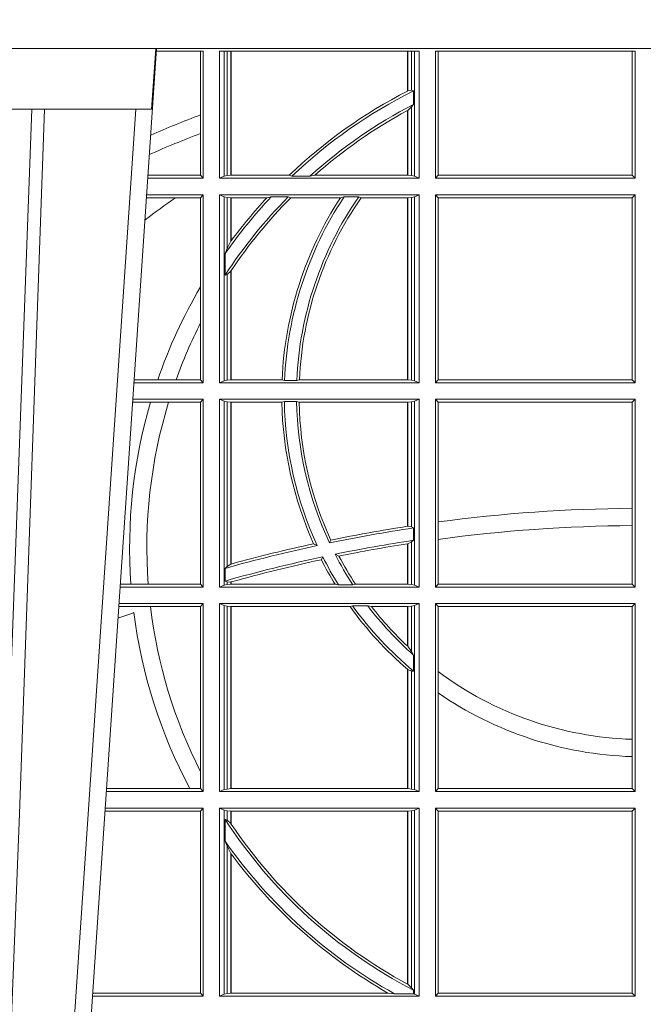
# Model space of a CAD drawing. Units: millimetres. Extents: x 0 to 21000, y 0 to 14850.
# Drawn here: x 5994 to 6096, y 5407 to 5569 of the extents above; entities that cross this region are included whole.
import ezdxf

# ---------------------------------------------------------------- set-up
doc = ezdxf.new("R2010")
doc.units = ezdxf.units.MM
doc.header["$LTSCALE"] = 333.33333
doc.layers.add('FRW-Rifi ST-B', color=7, linetype='Continuous', lineweight=15)

# ---------------------------------------------------------------- blocks, each defined once
blk = doc.blocks.new('ST-Block_UT')
at = {"color": 0, "linetype": 'Continuous', "lineweight": 0}
blk.add_line((-0.1024822533134966, -2.947132315966883e-09), (-0.08339022249001005, -0.2814999960031344), dxfattribs=at)
at = {"color": 0, "linetype": 'Continuous'}
blk.add_line((-0.07997974157350995, -0.2914999976421484), (-0.09974999129801176, -2.947132315966883e-09), dxfattribs=at)
at = {"color": 0, "linetype": 'Continuous', "lineweight": 5}
for p, q in [((-0.1067567110065113, -0.2814999960031344), (-0.08081679940249842, -0.2814999960031344)), ((-0.08081679940249842, -0.2814999960031344), (-0.08009999394448641, -0.2914999976421484))]:
    blk.add_line(p, q, dxfattribs=at)
at = {"color": 0, "linetype": 'Continuous', "lineweight": 0}
for points in [[(-0.1117989286784962, -2.947132315966883e-09), (-0.107911647856497, -0.08773574527762662), (-0.1047423273325023, -0.1656839728021282), (-0.1004690766334875, -0.2814999960031344)], [(-0.09839857518699091, -0.2814999960031344), (-0.1025300338864952, -0.1656839728021282), (-0.1055920809509985, -0.08773574527762662), (-0.1093440964820047, -2.947132315966883e-09)]]:
    blk.add_lwpolyline(points, dxfattribs=at)
at = {"color": 0, "linetype": 'Continuous'}
blk.add_lwpolyline([(0.4000000119204969, -0.2914999976421484), (0.4000000119204969, -0.3314999967481356), (-0.4000000000000057, -0.3314999967481356), (-0.4000000000000057, -0.2914999976421484)], close=True, dxfattribs=at)
blk = doc.blocks.new('ST-Block_SeitGitt')
at = {"color": 0, "linetype": 'Continuous', "lineweight": 0}
for p, q in [((0.3199882946342711, 0.2910287114713981), (0.3276499971747455, 0.2910287114713981)), ((0.3272307381033954, 0.2910287114713981), (0.3272307381033954, 0.280563715371926)), ((0.3276499971747455, 0.2701500090692832), (0.3276499971747455, 0.2910287114713981)), ((0.3303499981761036, 0.2701500090692832), (0.3303499981761036, 0.2910287114713981)), ((0.3303499981761036, 0.2910287114713981), (0.3631499983370361, 0.2910287114713981)), ((0.3311151504516658, 0.2910287114713981), (0.3311151504516658, 0.2704813214872672)), ((0.3315884113311824, 0.270581546697457), (0.3315884113311824, 0.2910287114713981)), ((0.3322080090642032, 0.2910287114713981), (0.3322080090642032, 0.2706492575739219)), ((0.3322692602872905, 0.2910287114713981), (0.3322692602872905, 0.2706492575739219)), ((0.3612307362258491, 0.2844907077883079), (0.3612307362258491, 0.2910287114713981)), ((0.3612919874489364, 0.2845223578546836), (0.3612919874489364, 0.2910287114713981)), ((0.3619115851819572, 0.2910287114713981), (0.3619115851819572, 0.2846049996946647)), ((0.3623848497867641, 0.2910287114713981), (0.3623848497867641, 0.2704813214872672)), ((0.3631499983370361, 0.2701500090692832), (0.3631499983370361, 0.2910287114713981)), ((0.3658499993383941, 0.2701500090692832), (0.3658499993383941, 0.2910287114713981)), ((0.3658499993383941, 0.2910287114713981), (0.398649999964988, 0.2910287114713981)), ((0.3662692621350345, 0.2910287114713981), (0.3662692621350345, 0.2706393035982444)), ((0.3981606990331841, 0.2706393035982444), (0.3981606990331841, 0.2910287114713981)), ((0.398649999964988, 0.2701500090692832), (0.398649999964988, 0.2910287114713981)), ((0.3619115851819572, 0.2846049996946647), (0.3612919874489364, 0.2845223578546836)), ((0.3622348435223159, 0.2845319542024924), (0.3619115851819572, 0.2846049996946647)), ((0.3622348435223159, 0.2845319542024924), (0.3622348435223159, 0.2822859319780662)), ((0.3619115851819572, 0.2818789812658622), (0.3612919874489364, 0.2813126477335288)), ((0.3622348435223159, 0.2822859319780662), (0.3619115851819572, 0.2818789812658622)), ((0.3619115851819572, 0.2818789812658622), (0.3619115851819572, 0.270581546697457)), ((0.3272307381033954, 0.280563715371926), (0.3272307381033954, 0.2775235804651572)), ((0.3612307362258491, 0.2706492575739219), (0.3612307362258491, 0.2812796267603233)), ((0.3612919874489364, 0.2706492575739219), (0.3612919874489364, 0.2813126477335288)), ((0.3272307381033954, 0.2775235804651572), (0.3272307381033954, 0.2706393035982444)), ((0.3272307381033954, 0.2706393035982444), (0.3186054346248852, 0.270639303598216)), ((0.3272307381033954, 0.2706393035982444), (0.3276499971747455, 0.2701500090692832)), ((0.3311151504516658, 0.2704813214872672), (0.3303499981761036, 0.2701500090692832)), ((0.3315884113311824, 0.270581546697457), (0.3311151504516658, 0.2704813214872672)), ((0.3322080090642032, 0.2706492575739219), (0.3315884113311824, 0.270581546697457)), ((0.3322692602872905, 0.2706492575739219), (0.3322080090642032, 0.2706492575739219)), ((0.3417983554303703, 0.2706492575739219), (0.3322692602872905, 0.2706492575739219)), ((0.3422643706202564, 0.2705130907629325), (0.3417983554303703, 0.2706492575739219)), ((0.3422643706202564, 0.2705130907629325), (0.3452149420976696, 0.2705130907629325)), ((0.3452149420976696, 0.2705130907629325), (0.3459987282753048, 0.2706492575739219)), ((0.3612307362258491, 0.2706492575739219), (0.3459987282753048, 0.2706492575739219)), ((0.3612919874489364, 0.2706492575739219), (0.3612307362258491, 0.2706492575739219)), ((0.3619115851819572, 0.270581546697457), (0.3612919874489364, 0.2706492575739219)), ((0.3623848497867641, 0.2704813214872672), (0.3619115851819572, 0.270581546697457)), ((0.3623848497867641, 0.2704813214872672), (0.3631499983370361, 0.2701500090692832)), ((0.3658499993383941, 0.2701500090692832), (0.3662692621350345, 0.2706393035982444)), ((0.3662692621350345, 0.2706393035982444), (0.3981606990331841, 0.2706393035982444)), ((0.3981606990331841, 0.2706393035982444), (0.398649999964988, 0.2701500090692832)), ((0.3276499971747455, 0.2701500090692832), (0.3185722494612548, 0.2701500090692832)), ((0.3631499983370361, 0.2701500090692832), (0.3303499981761036, 0.2701500090692832)), ((0.3658499993383941, 0.2701500090692832), (0.398649999964988, 0.2701500090692832)), ((0.3276499971747455, 0.2674500080679252), (0.3183891287236236, 0.2674500080679536)), ((0.3272307381033954, 0.266960713538964), (0.3276499971747455, 0.2674500080679252)), ((0.3276499971747455, 0.2365500065420463), (0.3276499971747455, 0.2674500080679252)), ((0.3631499983370361, 0.2674500080679252), (0.3303499981761036, 0.2674500080679252)), ((0.3303499981761036, 0.2365500065420463), (0.3303499981761036, 0.2674500080679252)), ((0.3311151504516658, 0.2671186956499412), (0.3303499981761036, 0.2674500080679252)), ((0.3311151504516658, 0.2671186956499412), (0.3311151504516658, 0.2368813189600303)), ((0.3315884113311824, 0.267018440637429), (0.3311151504516658, 0.2671186956499412)), ((0.3322080090642032, 0.2669507595632865), (0.3315884113311824, 0.267018440637429)), ((0.3315884113311824, 0.2586054238413169), (0.3315884113311824, 0.267018440637429)), ((0.3388465210795459, 0.2670869263742759), (0.3381447359919605, 0.2669507595632865)), ((0.3388465210795459, 0.2670869263742759), (0.3416240826249179, 0.2670869263742759)), ((0.3416240826249179, 0.2670869263742759), (0.3420795440673885, 0.2669507595632865)), ((0.3508157223463115, 0.2670869263742759), (0.3502241723239479, 0.2669507595632865)), ((0.3508157223463115, 0.2670869263742759), (0.3532336294651088, 0.2670869263742759)), ((0.3532336294651088, 0.2670869263742759), (0.3536502994597015, 0.2669507595632865)), ((0.3619115851819572, 0.267018440637429), (0.3612919874489364, 0.2669507595632865)), ((0.3623848497867641, 0.2671186956499412), (0.3619115851819572, 0.267018440637429)), ((0.3619115851819572, 0.267018440637429), (0.3619115851819572, 0.2369815590713813)), ((0.3623848497867641, 0.2671186956499412), (0.3631499983370361, 0.2674500080679252)), ((0.3623848497867641, 0.2671186956499412), (0.3623848497867641, 0.2368813189600303)), ((0.3631499983370361, 0.2365500065420463), (0.3631499983370361, 0.2674500080679252)), ((0.3658499993383941, 0.2365500065420463), (0.3658499993383941, 0.2674500080679252)), ((0.3658499993383941, 0.2674500080679252), (0.398649999964988, 0.2674500080679252)), ((0.3658499993383941, 0.2674500080679252), (0.3662692621350345, 0.266960713538964)), ((0.3981606990331841, 0.266960713538964), (0.398649999964988, 0.2674500080679252)), ((0.398649999964988, 0.2365500065420463), (0.398649999964988, 0.2674500080679252)), ((0.3231213405728397, 0.266960713538964), (0.3183559435599648, 0.266960713538964)), ((0.3272307381033954, 0.266960713538964), (0.3231213405728397, 0.266960713538964)), ((0.3272307381033954, 0.266960713538964), (0.3272307381033954, 0.2522936495874717)), ((0.3322692602872905, 0.2669507595632865), (0.3322080090642032, 0.2669507595632865)), ((0.3322080090642032, 0.2669507595632865), (0.3322080090642032, 0.2598081263635947)), ((0.3381447359919605, 0.2669507595632865), (0.3322692602872905, 0.2669507595632865)), ((0.3322692602872905, 0.2669507595632865), (0.3322692602872905, 0.2598905595873191)), ((0.3502241723239479, 0.2669507595632865), (0.3420795440673885, 0.2669507595632865)), ((0.3612307362258491, 0.2669507595632865), (0.3536502994597015, 0.2669507595632865)), ((0.3612919874489364, 0.2669507595632865), (0.3612307362258491, 0.2669507595632865)), ((0.3612307362258491, 0.2370492550466849), (0.3612307362258491, 0.2669507595632865)), ((0.3612919874489364, 0.2370492550466849), (0.3612919874489364, 0.2669507595632865)), ((0.3662692621350345, 0.266960713538964), (0.3981606990331841, 0.266960713538964)), ((0.3662692621350345, 0.266960713538964), (0.3662692621350345, 0.2370393010710075)), ((0.3981606990331841, 0.2370393010710075), (0.3981606990331841, 0.266960713538964)), ((0.3322080090642032, 0.2598081263635947), (0.3315884113311824, 0.2586054238413169)), ((0.3315884113311824, 0.2586054238413169), (0.3312651529908237, 0.2577858301733329)), ((0.3312651529908237, 0.2542160185907676), (0.3312651529908237, 0.2577858301733329)), ((0.3315884113311824, 0.2543252142999961), (0.3312651529908237, 0.2542160185907676)), ((0.3322080090642032, 0.2548829647634818), (0.3315884113311824, 0.2543252142999961)), ((0.3315884113311824, 0.2369815590713813), (0.3315884113311824, 0.2543252142999961)), ((0.3322080090642032, 0.2548829647634818), (0.3322080090642032, 0.2370492550466849)), ((0.3322692602872905, 0.2549743386839225), (0.3322692602872905, 0.2370492550466849)), ((0.3272307381033954, 0.2522936495874717), (0.3272307381033954, 0.2463782164190604)), ((0.3272307381033954, 0.2463782164190604), (0.3272307381033954, 0.2370393010710075)), ((0.3276499971747455, 0.2365500065420463), (0.3162934142887366, 0.2365500065420463)), ((0.3201986864209232, 0.2370393010710075), (0.3163265994523101, 0.237039301070979)), ((0.3232083633542118, 0.2370393010710075), (0.3201986864209232, 0.2370393010710075)), ((0.3272307381033954, 0.2370393010710075), (0.3232083633542118, 0.2370393010710075)), ((0.3272307381033954, 0.2370393010710075), (0.3276499971747455, 0.2365500065420463)), ((0.3311151504516658, 0.2368813189600303), (0.3303499981761036, 0.2365500065420463)), ((0.3631499983370361, 0.2365500065420463), (0.3303499981761036, 0.2365500065420463)), ((0.3315884113311824, 0.2369815590713813), (0.3311151504516658, 0.2368813189600303)), ((0.3322080090642032, 0.2370492550466849), (0.3315884113311824, 0.2369815590713813)), ((0.3322692602872905, 0.2370492550466849), (0.3322080090642032, 0.2370492550466849)), ((0.3406351484358368, 0.2370492550466849), (0.3322692602872905, 0.2370492550466849)), ((0.341049367189413, 0.2369130882356956), (0.3406351484358368, 0.2370492550466849)), ((0.341049367189413, 0.2369130882356956), (0.3430511035025177, 0.2369130882356956)), ((0.3430511035025177, 0.2369130882356956), (0.3434770196676311, 0.2370492550466849)), ((0.3612307362258491, 0.2370492550466849), (0.3434770196676311, 0.2370492550466849)), ((0.3612919874489364, 0.2370492550466849), (0.3612307362258491, 0.2370492550466849)), ((0.3619115851819572, 0.2369815590713813), (0.3612919874489364, 0.2370492550466849)), ((0.3623848497867641, 0.2368813189600303), (0.3619115851819572, 0.2369815590713813)), ((0.3623848497867641, 0.2368813189600303), (0.3631499983370361, 0.2365500065420463)), ((0.3658499993383941, 0.2365500065420463), (0.3662692621350345, 0.2370393010710075)), ((0.3658499993383941, 0.2365500065420463), (0.398649999964988, 0.2365500065420463)), ((0.3662692621350345, 0.2370393010710075), (0.3981606990331841, 0.2370393010710075)), ((0.3981606990331841, 0.2370393010710075), (0.398649999964988, 0.2365500065420463)), ((0.3190226644277629, 0.2333606961105659), (0.3160771073767705, 0.2333606961105659)), ((0.3276499971747455, 0.2338500055406882), (0.3161102935510769, 0.2338500055406882)), ((0.3219869524240551, 0.2333606961105659), (0.3190226644277629, 0.2333606961105659)), ((0.3272307381033954, 0.2333606961105659), (0.3219869524240551, 0.2333606961105659)), ((0.3272307381033954, 0.2333606961105659), (0.3276499971747455, 0.2338500055406882)), ((0.3272307381033954, 0.2333606961105659), (0.3272307381033954, 0.2034392985437705)), ((0.3276499971747455, 0.2029500040148093), (0.3276499971747455, 0.2338500055406882)), ((0.3303499981761036, 0.2029500040148093), (0.3303499981761036, 0.2338500055406882)), ((0.3631499983370361, 0.2338500055406882), (0.3303499981761036, 0.2338500055406882)), ((0.3311151504516658, 0.233518678221543), (0.3303499981761036, 0.2338500055406882)), ((0.3315884113311824, 0.233418438110192), (0.3311151504516658, 0.233518678221543)), ((0.3311151504516658, 0.233518678221543), (0.3311151504516658, 0.2032813164327933)), ((0.3322080090642032, 0.2333507570360496), (0.3315884113311824, 0.233418438110192)), ((0.3315884113311824, 0.2063518646095588), (0.3315884113311824, 0.233418438110192)), ((0.3322692602872905, 0.2333507570360496), (0.3322080090642032, 0.2333507570360496)), ((0.3322080090642032, 0.2333507570360496), (0.3322080090642032, 0.2067401739691093)), ((0.3405915550887642, 0.2333507570360496), (0.3322692602872905, 0.2333507570360496)), ((0.3322692602872905, 0.2333507570360496), (0.3322692602872905, 0.2067570569847419)), ((0.3410086981952247, 0.2334869089458778), (0.3405915550887642, 0.2333507570360496)), ((0.3410086981952247, 0.2334869089458778), (0.3430090039968547, 0.2334869089458778)), ((0.3430090039968547, 0.2334869089458778), (0.3434312321245727, 0.2333507570360496)), ((0.3612307362258491, 0.2333507570360496), (0.3434312321245727, 0.2333507570360496)), ((0.3612919874489364, 0.2333507570360496), (0.3612307362258491, 0.2333507570360496)), ((0.3612307362258491, 0.2129542264078452), (0.3612307362258491, 0.2333507570360496)), ((0.3619115851819572, 0.233418438110192), (0.3612919874489364, 0.2333507570360496)), ((0.3612919874489364, 0.2129636290405585), (0.3612919874489364, 0.2333507570360496)), ((0.3623848497867641, 0.233518678221543), (0.3619115851819572, 0.233418438110192)), ((0.3619115851819572, 0.233418438110192), (0.3619115851819572, 0.2128470870588615)), ((0.3623848497867641, 0.233518678221543), (0.3631499983370361, 0.2338500055406882)), ((0.3623848497867641, 0.233518678221543), (0.3623848497867641, 0.2032813164327933)), ((0.3631499983370361, 0.2029500040148093), (0.3631499983370361, 0.2338500055406882)), ((0.3658499993383941, 0.2029500040148093), (0.3658499993383941, 0.2338500055406882)), ((0.3658499993383941, 0.2338500055406882), (0.398649999964988, 0.2338500055406882)), ((0.3658499993383941, 0.2338500055406882), (0.3662692621350345, 0.2333606961105659)), ((0.3662692621350345, 0.2333606961105659), (0.3981606990331841, 0.2333606961105659)), ((0.3662692621350345, 0.2333606961105659), (0.3662692621350345, 0.21367809501632)), ((0.3981606990331841, 0.2333606961105659), (0.398649999964988, 0.2338500055406882)), ((0.3981606990331841, 0.2159129264686896), (0.3981606990331841, 0.2333606961105659)), ((0.398649999964988, 0.2029500040148093), (0.398649999964988, 0.2338500055406882)), ((0.3981606990331841, 0.2130737337206199), (0.3981606990331841, 0.2159129264686896)), ((0.3662692621350345, 0.21367809501632), (0.3662692621350345, 0.2108135106895759)), ((0.3612919872159921, 0.2129636360668314), (0.3612307377657373, 0.2129542189753124)), ((0.3619115851819572, 0.2128470870588615), (0.3612919874489364, 0.2129636290405585)), ((0.3622348435223159, 0.2126824292276694), (0.3619115851819572, 0.2128470870588615)), ((0.3622348435223159, 0.2126824292276694), (0.3622348435223159, 0.2106598648165061)), ((0.3981606990331841, 0.2034392985437705), (0.3981606990331841, 0.2130737337206199)), ((0.3484296999871788, 0.2102202954624488), (0.3486695230007228, 0.2106981458996131)), ((0.3619115851819572, 0.2103973212574317), (0.3612919874489364, 0.2100908192728355)), ((0.3622348435223159, 0.2106598648165061), (0.3619115851819572, 0.2103973212574317)), ((0.3619115851819572, 0.2103973212574317), (0.3619115851819572, 0.2033815565441444)), ((0.3662692621350345, 0.2108135106895759), (0.3662692621350345, 0.2034392985437705)), ((0.346420896798378, 0.2097961637113883), (0.3458231404423771, 0.2100960644815757)), ((0.3612307362258491, 0.203449252519448), (0.3612307362258491, 0.2100812974308326)), ((0.3612919872159921, 0.2100908251169926), (0.3612307377657373, 0.2100812994122805)), ((0.3612919874489364, 0.203449252519448), (0.3612919874489364, 0.2100908192728355)), ((0.3473151378333625, 0.2079424145553901), (0.347087153792387, 0.2074645641182258)), ((0.3493438787758407, 0.2083665463064506), (0.3499737732112465, 0.2080666455362632)), ((0.3315884113311824, 0.2063518646095588), (0.3312651529908237, 0.2060423823927238)), ((0.3312651529908237, 0.2039645495746925), (0.3312651529908237, 0.2060423823927238)), ((0.3322080090642032, 0.2067401739691093), (0.3315884113311824, 0.2063518646095588)), ((0.3322692622342913, 0.2067570574267279), (0.3322080127840366, 0.2067401688420887)), ((0.3315884113311824, 0.2038365933035209), (0.3312651529908237, 0.2039645495746925)), ((0.3276499971747455, 0.2029500040148093), (0.3140145791161615, 0.2029500040148378)), ((0.3157982766628322, 0.2034392985437705), (0.3140477642797634, 0.2034392985437705)), ((0.3186450019478855, 0.2034392985437705), (0.3157982766628322, 0.2034392985437705)), ((0.3272307381033954, 0.2034392985437705), (0.3186450019478855, 0.2034392985437705)), ((0.3272307381033954, 0.2034392985437705), (0.3276499971747455, 0.2029500040148093)), ((0.3311151504516658, 0.2032813164327933), (0.3303499981761036, 0.2029500040148093)), ((0.3631499983370361, 0.2029500040148093), (0.3303499981761036, 0.2029500040148093)), ((0.3315884113311824, 0.2033815565441444), (0.3311151504516658, 0.2032813164327933)), ((0.3315884113311824, 0.2033815565441444), (0.3315884113311824, 0.2038365933035209)), ((0.3322080090642032, 0.2037937375639274), (0.3315884113311824, 0.2038365933035209)), ((0.3322080090642032, 0.203449252519448), (0.3315884113311824, 0.2033815565441444)), ((0.3322080090642032, 0.2037937375639274), (0.3322080090642032, 0.203449252519448)), ((0.3322692602872905, 0.203449252519448), (0.3322080090642032, 0.203449252519448)), ((0.3322692622342913, 0.2038108245775447), (0.3322080127840366, 0.2037937310548159)), ((0.3322692602872905, 0.2038108291958167), (0.3322692602872905, 0.203449252519448)), ((0.3493390172720012, 0.203449252519448), (0.3322692602872905, 0.203449252519448)), ((0.3499163031578121, 0.2033131006096198), (0.3493390172720012, 0.203449252519448)), ((0.3499163031578121, 0.2033131006096198), (0.3522886089980659, 0.2033131006096198)), ((0.3522886089980659, 0.2033131006096198), (0.3527009837329445, 0.203449252519448)), ((0.3612307362258491, 0.203449252519448), (0.3527009837329445, 0.203449252519448)), ((0.3612919874489364, 0.203449252519448), (0.3612307362258491, 0.203449252519448)), ((0.3619115851819572, 0.2033815565441444), (0.3612919874489364, 0.203449252519448)), ((0.3623848497867641, 0.2032813164327933), (0.3619115851819572, 0.2033815565441444)), ((0.3623848497867641, 0.2032813164327933), (0.3631499983370361, 0.2029500040148093)), ((0.3658499993383941, 0.2029500040148093), (0.3662692621350345, 0.2034392985437705)), ((0.3658499993383941, 0.2029500040148093), (0.398649999964988, 0.2029500040148093)), ((0.3662692621350345, 0.2034392985437705), (0.3981606990331841, 0.2034392985437705)), ((0.3981606990331841, 0.2034392985437705), (0.398649999964988, 0.2029500040148093)), ((0.3190030023455677, 0.1997607084844901), (0.3137982732148714, 0.1997607084844617)), ((0.3276499971747455, 0.2002500030134513), (0.3138314583785586, 0.2002500030134513)), ((0.3272307381033954, 0.1997607084844901), (0.3190030023455677, 0.1997607084844901)), ((0.3272307381033954, 0.1997607084844901), (0.3276499971747455, 0.2002500030134513)), ((0.3272307381033954, 0.1997607084844901), (0.3272307381033954, 0.1726217898462608)), ((0.3276499971747455, 0.1693500014875724), (0.3276499971747455, 0.2002500030134513)), ((0.3631499983370361, 0.2002500030134513), (0.3303499981761036, 0.2002500030134513)), ((0.3303499981761036, 0.1693500014875724), (0.3303499981761036, 0.2002500030134513)), ((0.3311151504516658, 0.1999186905954673), (0.3303499981761036, 0.2002500030134513)), ((0.3311151504516658, 0.1999186905954673), (0.3311151504516658, 0.1696813288067176)), ((0.3315884113311824, 0.1998184504841163), (0.3311151504516658, 0.1999186905954673)), ((0.3322080090642032, 0.1997507545088126), (0.3315884113311824, 0.1998184504841163)), ((0.3315884113311824, 0.1697815540169074), (0.3315884113311824, 0.1998184504841163)), ((0.3322692602872905, 0.1997507545088126), (0.3322080090642032, 0.1997507545088126)), ((0.3322080090642032, 0.1997507545088126), (0.3322080090642032, 0.1698492499922111)), ((0.3518006853759346, 0.1997507545088126), (0.3322692602872905, 0.1997507545088126)), ((0.3322692602872905, 0.1997507545088126), (0.3322692602872905, 0.1698492499922111)), ((0.3522199407219944, 0.1998869064186408), (0.3518006853759346, 0.1997507545088126)), ((0.3522199407219944, 0.1998869064186408), (0.3547127634286937, 0.1998869064186408)), ((0.3547127634286937, 0.1998869064186408), (0.3553476125001964, 0.1997507545088126)), ((0.3612307362258491, 0.1997507545088126), (0.3553476125001964, 0.1997507545088126)), ((0.3612919874489364, 0.1997507545088126), (0.3612307362258491, 0.1997507545088126)), ((0.3612307362258491, 0.1932896855209663), (0.3612307362258491, 0.1997507545088126)), ((0.3619115851819572, 0.1998184504841163), (0.3612919874489364, 0.1997507545088126)), ((0.3612919874489364, 0.1932321521375968), (0.3612919874489364, 0.1997507545088126)), ((0.3623848497867641, 0.1999186905954673), (0.3619115851819572, 0.1998184504841163)), ((0.3619115851819572, 0.1998184504841163), (0.3619115851819572, 0.1923779579733207)), ((0.3623848497867641, 0.1999186905954673), (0.3631499983370361, 0.2002500030134513)), ((0.3623848497867641, 0.1999186905954673), (0.3623848497867641, 0.1696813288067176)), ((0.3631499983370361, 0.1693500014875724), (0.3631499983370361, 0.2002500030134513)), ((0.3658499993383941, 0.2002500030134513), (0.398649999964988, 0.2002500030134513)), ((0.3658499993383941, 0.1693500014875724), (0.3658499993383941, 0.2002500030134513)), ((0.3658499993383941, 0.2002500030134513), (0.3662692621350345, 0.1997607084844901)), ((0.3662692621350345, 0.1997607084844901), (0.3981606990331841, 0.1997607084844901)), ((0.3662692621350345, 0.1997607084844901), (0.3662692621350345, 0.1890733274553611)), ((0.3981606990331841, 0.1997607084844901), (0.398649999964988, 0.2002500030134513)), ((0.3981606990331841, 0.1779494616125419), (0.3981606990331841, 0.1997607084844901)), ((0.398649999964988, 0.1693500014875724), (0.398649999964988, 0.2002500030134513)), ((0.3612919874489364, 0.1932321521375968), (0.3619115851819572, 0.1923779579733207)), ((0.3619115851819572, 0.1923779579733207), (0.3622348435223159, 0.1918058278892829)), ((0.3622348435223159, 0.1918058278892829), (0.3622348435223159, 0.1891701850031211)), ((0.3612307362258491, 0.1698492499922111), (0.3612307362258491, 0.1894708010290458)), ((0.3612919874489364, 0.1894181403253867), (0.3619115851819572, 0.1891655507419898)), ((0.3612919874489364, 0.1698492499922111), (0.3612919874489364, 0.1894181403253867)), ((0.3619115851819572, 0.1891655507419898), (0.3622348435223159, 0.1891701850031211)), ((0.3619115851819572, 0.1891655507419898), (0.3619115851819572, 0.1697815540169074)), ((0.3662692621350345, 0.1890733274553611), (0.3662692621350345, 0.1855825069282844)), ((0.3662692621350345, 0.1855825069282844), (0.3662692621350345, 0.1698393109176948)), ((0.3981606990331841, 0.1751089128588035), (0.3981606990331841, 0.1779494616125419)), ((0.3981606990331841, 0.1698393109176948), (0.3981606990331841, 0.1751089128588035)), ((0.3272307381033954, 0.1726217898462608), (0.3272307381033954, 0.1698393109176948)), ((0.3276499971747455, 0.1693500014875724), (0.3117357439436717, 0.1693500014875724)), ((0.3254769086837825, 0.1698393109176948), (0.3117689301178928, 0.1698393109176664)), ((0.3272307381033954, 0.1698393109176948), (0.3254769086837825, 0.1698393109176948)), ((0.3272307381033954, 0.1698393109176948), (0.3276499971747455, 0.1693500014875724)), ((0.3311151504516658, 0.1696813288067176), (0.3303499981761036, 0.1693500014875724)), ((0.3631499983370361, 0.1693500014875724), (0.3303499981761036, 0.1693500014875724)), ((0.3315884113311824, 0.1697815540169074), (0.3311151504516658, 0.1696813288067176)), ((0.3322080090642032, 0.1698492499922111), (0.3315884113311824, 0.1697815540169074)), ((0.3322692602872905, 0.1698492499922111), (0.3322080090642032, 0.1698492499922111)), ((0.3612307362258491, 0.1698492499922111), (0.3322692602872905, 0.1698492499922111)), ((0.3612919874489364, 0.1698492499922111), (0.3612307362258491, 0.1698492499922111)), ((0.3619115851819572, 0.1697815540169074), (0.3612919874489364, 0.1698492499922111)), ((0.3623848497867641, 0.1696813288067176), (0.3619115851819572, 0.1697815540169074)), ((0.3623848497867641, 0.1696813288067176), (0.3631499983370361, 0.1693500014875724)), ((0.3658499993383941, 0.1693500014875724), (0.3662692621350345, 0.1698393109176948)), ((0.3658499993383941, 0.1693500014875724), (0.398649999964988, 0.1693500014875724)), ((0.3662692621350345, 0.1698393109176948), (0.3981606990331841, 0.1698393109176948)), ((0.3981606990331841, 0.1698393109176948), (0.398649999964988, 0.1693500014875724)), ((0.3272307381033954, 0.1661607059572532), (0.3115194380423532, 0.1661607059572532)), ((0.3276499971747455, 0.1666500004862144), (0.3115526232059835, 0.1666500004862144)), ((0.3272307381033954, 0.1661607059572532), (0.3276499971747455, 0.1666500004862144)), ((0.3272307381033954, 0.1661607059572532), (0.3272307381033954, 0.1362393083904578)), ((0.3276499971747455, 0.1357499989603355), (0.3276499971747455, 0.1666500004862144)), ((0.3303499981761036, 0.1357499989603355), (0.3303499981761036, 0.1666500004862144)), ((0.3631499983370361, 0.1666500004862144), (0.3303499981761036, 0.1666500004862144)), ((0.3311151504516658, 0.1663186880682304), (0.3303499981761036, 0.1666500004862144)), ((0.3311151504516658, 0.1663186880682304), (0.3311151504516658, 0.1360813262794807)), ((0.3315884113311824, 0.1662184479568793), (0.3311151504516658, 0.1663186880682304)), ((0.3322080090642032, 0.1661507519815757), (0.3315884113311824, 0.1662184479568793)), ((0.3315884113311824, 0.1646747919653251), (0.3315884113311824, 0.1662184479568793)), ((0.3322692602872905, 0.1661507519815757), (0.3322080090642032, 0.1661507519815757)), ((0.3322080090642032, 0.1661507519815757), (0.3322080090642032, 0.1641170266006782)), ((0.3612307362258491, 0.1661507519815757), (0.3322692602872905, 0.1661507519815757)), ((0.3322692602872905, 0.1661507519815757), (0.3322692602872905, 0.1640256675813987)), ((0.3612919874489364, 0.1661507519815757), (0.3612307362258491, 0.1661507519815757)), ((0.3612307362258491, 0.1377203944061591), (0.3612307362258491, 0.1661507519815757)), ((0.3619115851819572, 0.1662184479568793), (0.3612919874489364, 0.1661507519815757)), ((0.3612919874489364, 0.1376873436306312), (0.3612919874489364, 0.1661507519815757)), ((0.3623848497867641, 0.1663186880682304), (0.3619115851819572, 0.1662184479568793)), ((0.3619115851819572, 0.1662184479568793), (0.3619115851819572, 0.137121024999459)), ((0.3623848497867641, 0.1663186880682304), (0.3631499983370361, 0.1666500004862144)), ((0.3623848497867641, 0.1663186880682304), (0.3623848497867641, 0.1360813262794807)), ((0.3631499983370361, 0.1357499989603355), (0.3631499983370361, 0.1666500004862144)), ((0.3658499993383941, 0.1666500004862144), (0.398649999964988, 0.1666500004862144)), ((0.3658499993383941, 0.1357499989603355), (0.3658499993383941, 0.1666500004862144)), ((0.3658499993383941, 0.1666500004862144), (0.3662692621350345, 0.1661607059572532)), ((0.3662692621350345, 0.1661607059572532), (0.3981606990331841, 0.1661607059572532)), ((0.3662692621350345, 0.1661607059572532), (0.3662692621350345, 0.1362393083904578)), ((0.3981606990331841, 0.1661607059572532), (0.398649999964988, 0.1666500004862144)), ((0.3981606990331841, 0.1362393083904578), (0.3981606990331841, 0.1661607059572532)), ((0.398649999964988, 0.1357499989603355), (0.398649999964988, 0.1666500004862144)), ((0.3312651529908237, 0.1647840025757148), (0.3315884113311824, 0.1646747919653251)), ((0.3312651529908237, 0.1612141760919883), (0.3312651529908237, 0.1647840025757148)), ((0.3315884113311824, 0.1646747919653251), (0.3322080090642032, 0.1641170266006782)), ((0.3312651529908237, 0.1612141760919883), (0.3315884113311824, 0.1603945824240043)), ((0.3315884113311824, 0.1361815663908317), (0.3315884113311824, 0.1603945824240043)), ((0.3315884113311824, 0.1603945824240043), (0.3322080090642032, 0.1591918650005653)), ((0.3322080090642032, 0.1591918650005653), (0.3322080090642032, 0.1362492474649741)), ((0.3322692602872905, 0.1591094317768409), (0.3322692602872905, 0.1362492474649741)), ((0.3612919874489364, 0.1376873436306312), (0.3619115851819572, 0.137121024999459)), ((0.3272307381033954, 0.1362393083904578), (0.3094900949453745, 0.1362393083904578)), ((0.3272307381033954, 0.1362393083904578), (0.3276499971747455, 0.1357499989603355)), ((0.3311151504516658, 0.1360813262794807), (0.3303499981761036, 0.1357499989603355)), ((0.3315884113311824, 0.1361815663908317), (0.3311151504516658, 0.1360813262794807)), ((0.3322080090642032, 0.1362492474649741), (0.3315884113311824, 0.1361815663908317)), ((0.3322692602872905, 0.1362492474649741), (0.3322080090642032, 0.1362492474649741)), ((0.3580358490347919, 0.1362492474649741), (0.3322692602872905, 0.1362492474649741)), ((0.3591299444437084, 0.1361130955551459), (0.3580358490347919, 0.1362492474649741)), ((0.3591299444437084, 0.1361130955551459), (0.3622348435223159, 0.1361130955551459)), ((0.3619115851819572, 0.137121024999459), (0.3622348435223159, 0.1367140593860938)), ((0.3622348435223159, 0.1367140593860938), (0.3622348435223159, 0.1361130955551459)), ((0.3623848497867641, 0.1360813262794807), (0.3622348435223159, 0.1361130955551459)), ((0.3623848497867641, 0.1360813262794807), (0.3631499983370361, 0.1357499989603355)), ((0.3658499993383941, 0.1357499989603355), (0.3662692621350345, 0.1362393083904578)), ((0.3662692621350345, 0.1362393083904578), (0.3981606990331841, 0.1362393083904578)), ((0.3981606990331841, 0.1362393083904578), (0.398649999964988, 0.1357499989603355)), ((0.3276499971747455, 0.1357499989603355), (0.3094569087710966, 0.1357499989603355)), ((0.3631499983370361, 0.1357499989603355), (0.3303499981761036, 0.1357499989603355)), ((0.3658499993383941, 0.1357499989603355), (0.398649999964988, 0.1357499989603355))]:
    blk.add_line(p, q, dxfattribs=at)
for points in [[(0.3612307362258491, 0.2844907077883079), (0.3612383916974125, 0.2844946714971854), (0.3612460471689758, 0.284498635206063), (0.3612537026405391, 0.2845025691126182), (0.3612613581121025, 0.2845065328214957), (0.3612690173089561, 0.2845104965303733), (0.3612766727805194, 0.2845144304369285), (0.3612843282520828, 0.284518394145806), (0.3612919874489364, 0.2845223578546836)], [(0.3612307362258491, 0.2812796267603233), (0.3612383916974125, 0.2812837394808128), (0.3612460471689758, 0.2812878820036246), (0.3612537026405391, 0.2812920245264365), (0.3612613581121025, 0.281296137246926), (0.3612690135836658, 0.2813002797697379), (0.3612766727805194, 0.2813043924902274), (0.3612843282520828, 0.2813085350130393), (0.3612919874489364, 0.2813126477335288)], [(0.3612919874489364, 0.1894181403253867), (0.3612843282520828, 0.1894247266386344), (0.3612766690552291, 0.1894312980507209), (0.3612690098583755, 0.1894378843639686), (0.3612613543868122, 0.1894444706772163), (0.3612536989152488, 0.1894510420893027), (0.3612460434436855, 0.1894576284025504), (0.3612383916974125, 0.1894642147157981), (0.3612307362258491, 0.1894708010290458)], [(0.3612919874489364, 0.1376873436306312), (0.3612843282520828, 0.1376914712522819), (0.3612766727805194, 0.1376955988739326), (0.3612690135836658, 0.1376997264955833), (0.3612613581121025, 0.1377038690183952), (0.3612537026405391, 0.1377079966400458), (0.3612460471689758, 0.1377121242616965), (0.3612383916974125, 0.1377162667845084), (0.3612307362258491, 0.1377203944061591)]]:
    blk.add_lwpolyline(points, dxfattribs=at)
for centre, radius, start, end in [((0.4000000000000057, 0.2095000032518612), 0.08441956087166111, 117.3384002224519, 133.5852558321442), ((0.4000000000000057, 0.2095000032518612), 0.08400000000000021, 116.7170730434577, 133.4190387800097), ((0.4000000000000057, 0.2095000032518612), 0.08200000000000034, 117.4226474925232, 131.9213979167882), ((0.4000000000000057, 0.08900000325186852), 0.2049195608716612, 110.8002690164143, 113.2667879272173), ((0.4000000000000057, 0.2095000032518612), 0.08158043912833916, 118.3741588515151, 131.4479172469226), ((0.4000000000000057, 0.08900000325186852), 0.2020804391283391, 111.1063666996119, 113.6803130065525), ((0.4000000000000057, 0.2095000032518612), 0.0819999999999999, 135.3898337002918, 146.9536612352657), ((0.4000000000000057, 0.2095000032518612), 0.08400000000000021, 136.7204586400271, 144.9121822391028), ((0.4000000000000057, 0.2345000032518669), 0.05900000000000025, 146.4736452715372, 177.655957730703), ((0.4000000000000057, 0.2345000032518669), 0.05700000000000026, 145.1311315199094, 177.5736622688125), ((0.4000000000000057, 0.156500003251864), 0.1345804391283391, 124.837223103685, 127.481321665711), ((0.4000000000000057, 0.2095000032518612), 0.08158043912833902, 135.2332651201596, 146.1226361391033), ((0.4000000000000057, 0.2095000032518612), 0.08441956087166111, 137.1142726669959, 143.3513515888877), ((0.4000000000000057, 0.2345000032518669), 0.05941956087166131, 146.8981451237961, 177.5411110548357), ((0.4000000000000057, 0.2345000032518669), 0.05658043912833909, 145.0030366696687, 177.41764607684), ((0.4000000000000057, 0.2095000032518612), 0.08441956087166111, 143.3513515888877, 143.4210512838284), ((0.4000000000000057, 0.2095000032518612), 0.08158043912833902, 146.1226361391033, 146.1998854962943), ((0.4000000000000057, 0.2095000032518612), 0.08441956087166119, 149.5413553760663, 160.9605298887597), ((0.4000000000000057, 0.2095000032518612), 0.08158043912833918, 153.1248914518259, 160.2709623376708), ((0.4000000000000057, 0.2095000032518612), 0.08441956087166103, 163.5819177346879, 184.116954249774), ((0.4000000000000057, 0.2095000032518612), 0.08158043912833929, 162.9934731746915, 184.2604906202163), ((0.4000000000000057, 0.2345000032518669), 0.05941956087166118, 181.1082423129928, 204.2491537013339), ((0.4000000000000057, 0.2345000032518669), 0.05899999999999997, 180.9838759239843, 204.7531167491588), ((0.4000000000000057, 0.2345000032518669), 0.05700000000000001, 181.0184014606073, 205.2114295286278), ((0.4000000000000057, 0.2345000032518669), 0.05658043912833901, 181.1638597205399, 204.8770728142084), ((0.4000000000000057, -0.03899999674811738), 0.2549195608716614, 90.41340529680883, 97.60362733259646), ((0.4000000000000057, -0.03899999674811738), 0.2545000000000006, 98.53361359884123, 101.6910183368448), ((0.4000000000000057, -0.03899999674811738), 0.2549195608716613, 98.74773399448235, 101.6164705811185), ((0.4000000000000057, -0.03899999674811738), 0.2520804391283396, 90.41806146400931, 97.68978015307624), ((0.4000000000000057, -0.03899999674811738), 0.2525000000000004, 98.60171694772342, 101.5731177383254), ((0.4000000000000057, -0.03899999674811738), 0.2545000000000007, 102.1532334265012, 105.6689068041018), ((0.4000000000000057, -0.03899999674811738), 0.2549195608716616, 102.2703835147591, 105.4082270906601), ((0.4000000000000057, -0.03899999674811738), 0.2520804391283388, 98.84704366586, 101.4465345425077), ((0.4000000000000057, -0.03899999674811738), 0.252500000000002, 102.043421299289, 105.7962461858254), ((0.4000000000000057, -0.03899999674811738), 0.2520804391283393, 102.1167618231316, 105.5861508292809), ((0.4000000000000057, 0.2345000032518669), 0.05941956087166093, 207.0644373825435, 211.5046536766026), ((0.4000000000000057, 0.2345000032518669), 0.05900000000000023, 206.7519344796217, 211.9103497155167), ((0.4000000000000057, 0.2345000032518669), 0.05699999999999981, 207.2891757859369, 213.1709403877342), ((0.4000000000000057, 0.2345000032518669), 0.05658043912833904, 207.8515266808521, 213.2840062902294), ((0.4000000000000057, 0.2095000032518612), 0.08158043912833922, 186.8564833606179, 206.8751085482105), ((0.4000000000000057, 0.2345000032518669), 0.05941956087166117, 215.7896831670524, 229.2721890162662), ((0.4000000000000057, 0.2345000032518669), 0.05899999999999975, 215.920528993492, 230.2016642059866), ((0.4000000000000057, 0.2345000032518669), 0.05699999999999984, 217.3907231544565, 228.5056193600779), ((0.4000000000000057, 0.2345000032518669), 0.05658043912833913, 217.890662516315, 226.7481818166977), ((0.4000000000000057, -0.03899999674811738), 0.2520804391283394, 109.4007592031753, 110.0279824342198), ((0.4000000000000057, 0.2095000032518612), 0.0844195608716615, 187.3043718508513, 208.0216142245501), ((0.4000000000000057, 0.2345000032518669), 0.05658043912833885, 226.7481818166977, 226.8332791021243), ((0.4000000000000057, 0.2345000032518669), 0.05658043912833877, 233.4049538109851, 268.1371167561044), ((0.4000000000000057, 0.2345000032518669), 0.05941956087166079, 235.4120511829357, 268.2261562095852), ((0.4000000000000057, 0.2095000032518612), 0.08200000000000054, 213.0463387647343, 242.5773525074768), ((0.4000000000000057, 0.2095000032518612), 0.08158043912833934, 213.8001145037057, 213.8773638608967), ((0.4000000000000057, 0.2095000032518612), 0.08158043912833934, 213.8773638608967, 241.6258411484849), ((0.4000000000000057, 0.2095000032518612), 0.08400000000000021, 215.0878177608972, 240.8860374747204), ((0.4000000000000057, 0.2095000032518612), 0.08441956087166144, 216.5789487161716, 216.6486484111123), ((0.4000000000000057, 0.2095000032518612), 0.08441956087166144, 216.6486484111123, 240.192314423538)]:
    blk.add_arc(centre, radius, start, end, dxfattribs=at)
blk = doc.blocks.new('ST-Block')
at = {"color": 0, "xscale": -1, "rotation": 180}
blk.add_blockref('ST-Block_UT', (0.4000000000000057, 0.3314999967481356), dxfattribs=at)
at = {"color": 0}
blk.add_blockref('ST-Block_SeitGitt', (0, 0.3314999967481072), dxfattribs=at)

msp = doc.modelspace()

# ---------------------------------------------------------------- block references
at = {"layer": 'FRW-Rifi ST-B', "xscale": 1000, "yscale": 1000, "zscale": 1000}
msp.add_blockref('ST-Block', (5696.466434670576, 4940.984957995224), dxfattribs=at)

doc.saveas('drawing.dxf')
